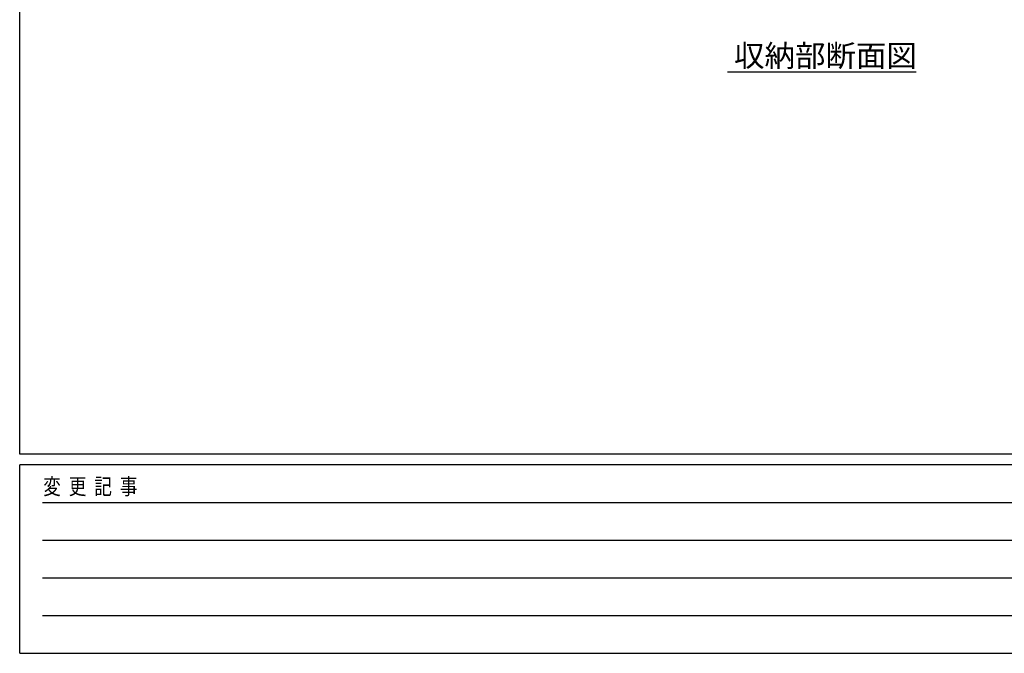
# Model space of a CAD drawing. Units: millimetres. Extents: x 908 to 121641, y 272 to 21036.
# Drawn here: x 1089 to 7725, y 272 to 4545 of the extents above; entities that cross this region are included whole.
import ezdxf

# ---------------------------------------------------------------- set-up
doc = ezdxf.new("R2010")
doc.units = ezdxf.units.MM
doc.layers.add('02', color=7, linetype='Continuous')
doc.layers.add('FRAME', color=3, linetype='Continuous', lineweight=30)
doc.styles.add('_Gothic_', font='txt', dxfattribs={"height": 1})
doc.styles.add('text-b', font='extslim2.shx', dxfattribs={"width": 0.8, "bigfont": 'extfont2.shx'})

msp = doc.modelspace()

# ---------------------------------------------------------------- linework, layer by layer
at = {"layer": '02', "color": 6, "linetype": 'Continuous'}
msp.add_line((7130.9, 4191.2), (5859.9, 4191.2), dxfattribs=at)
at = {"layer": 'FRAME'}
for p, q in [((1089.1, 1615.3), (1089.1, 20854.3)), ((29403.1, 1615.3), (1089.1, 1615.3)), ((10527.1, 1542.8), (1089.1, 1542.8)), ((1089.1, 272.3), (1089.1, 1542.8)), ((1089.1, 272.3), (10527.1, 272.3))]:
    msp.add_line(p, q, dxfattribs=at)
at = {"layer": 'FRAME', "color": 94}
for p, q in [((1243.3, 1288.7), (10345.6, 1288.7)), ((1243.3, 1034.5), (10345.6, 1034.5)), ((1243.3, 780.5), (10345.6, 780.5)), ((1243.3, 526.4), (10345.6, 526.4))]:
    msp.add_line(p, q, dxfattribs=at)

# ---------------------------------------------------------------- texts
at = {"layer": '02', "color": 6, "lineweight": -3, "insert": (5903.1, 4228.6), "char_height": 147.227, "attachment_point": 7, "style": '_Gothic_'}
msp.add_mtext('\\W1.023;収納部断面図', dxfattribs=at)
at = {"layer": 'FRAME', "style": 'text-b', "width": 0.8}
msp.add_text('変  更  記  事', height=108.9, dxfattribs=at).set_placement((1247.6, 1343.1))

doc.saveas('drawing.dxf')
